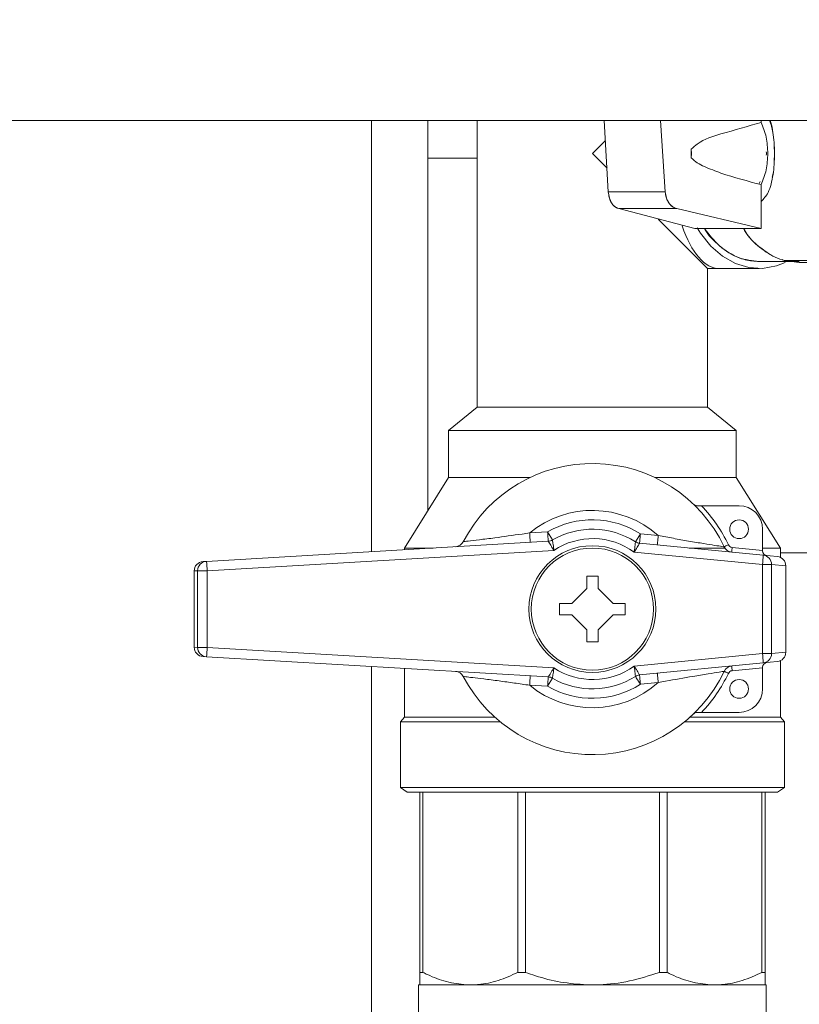
# Model space of a CAD drawing. Units: millimetres. Extents: x 52 to 358, y 133 to 257.
# Drawn here: x 180 to 184, y 194 to 199 of the extents above; entities that cross this region are included whole.
import ezdxf

# ---------------------------------------------------------------- set-up
doc = ezdxf.new("R2010")
doc.units = ezdxf.units.MM
doc.styles.add('SLDTEXTSTYLE2', font='TXT', dxfattribs={"width": 0.605})
doc.dimstyles.new('SLDDIMSTYLE1', dxfattribs={"dimtxt": 3, "dimasz": 2.5, "dimexe": 0, "dimexo": 0.0625, "dimgap": 0.75, "dimtad": 1, "dimlfac": 18, "dimrnd": 1e-09, "dimzin": 12, "dimdsep": 46, "dimtxsty": 'SLDTEXTSTYLE2', "dimsah": 1, "dimcen": 0.09, "dimadec": 0, "dimazin": 3, "dimtfac": 1, "dimtofl": 0, "dimtmove": 0, "dimatfit": 3, "dimfxl": 1, "dimfrac": 2, "dimtolj": 1, "dimtzin": 12, "dimarcsym": 0})

# ---------------------------------------------------------------- blocks, each defined once
blk = doc.blocks.new('_D_3')
at = {"color": 7, "linetype": 'Continuous', "lineweight": 0}
blk.add_line((164.3654, 208.8394), (189.6431, 208.8394), dxfattribs=at)
for points in [[(164.3654, 208.8394), (166.8654, 208.5294), (166.8654, 209.1494)], [(189.6431, 208.8394), (187.1431, 209.1494), (187.1431, 208.5294)]]:
    blk.add_solid(points, dxfattribs=at)
at = {"color": 7, "linetype": 'Continuous', "lineweight": 0, "insert": (172.1917, 212.7066, 1.9884), "char_height": 3, "attachment_point": 1, "style": 'SLDTEXTSTYLE2'}
blk.add_mtext('455', dxfattribs=at)

msp = doc.modelspace()

# ---------------------------------------------------------------- linework, layer by layer
at = {"color": 7, "linetype": 'Continuous', "lineweight": 15}
for p, q in [((164.36536, 198.77143), (189.64313, 198.77143)), ((182.00424, 198.54939), (182.00424, 198.77143)), ((182.29592, 198.77143), (182.29592, 197.07698)), ((183.04577, 198.77143), (183.07045, 198.35055)), ((183.07045, 198.35055), (183.04577, 198.77143)), ((183.40679, 198.35055), (183.37938, 198.77143)), ((183.37938, 198.77143), (183.40679, 198.35055)), ((183.97396, 198.77143), (183.97396, 198.76124)), ((183.05358, 198.6541), (182.97647, 198.57698)), ((182.97647, 198.57698), (183.06312, 198.49033)), ((183.56146, 198.57698), (183.56052, 198.60281)), ((183.56052, 198.55116), (183.56146, 198.57698)), ((183.56053, 198.60281), (183.56053, 198.60268)), ((183.56053, 198.60281), (183.56147, 198.57698)), ((183.56053, 198.60259), (183.56053, 198.55138)), ((183.56147, 198.57698), (183.56053, 198.55116)), ((182.00424, 196.46528), (182.00424, 198.54939)), ((183.56053, 198.55129), (183.56053, 198.55116)), ((183.96747, 198.41042), (183.96059, 198.39659)), ((183.40679, 198.35055), (183.07045, 198.35055)), ((183.97396, 198.39273), (183.97396, 198.13254)), ((183.4748, 198.25084), (183.13168, 198.25084)), ((183.13168, 198.25081), (183.58111, 198.13254)), ((183.58111, 198.13254), (183.13168, 198.25081)), ((183.13168, 198.25081), (183.4748, 198.25081)), ((183.97396, 198.13254), (183.4748, 198.25081)), ((183.4748, 198.25081), (183.97396, 198.13254)), ((183.97396, 198.13254), (183.58111, 198.13254)), ((183.96217, 197.93809), (184.19787, 197.93809)), ((184.10897, 197.94492), (184.46608, 197.94492)), ((183.65702, 197.89643), (183.72647, 197.89643)), ((183.65702, 197.07698), (183.65702, 197.89643)), ((183.72647, 197.89643), (183.96217, 197.89643)), ((184.4751, 197.93254), (184.19787, 197.93254)), ((182.29592, 197.07698), (182.12647, 196.93809)), ((183.65702, 197.07698), (182.29592, 197.07698)), ((183.82647, 196.93809), (183.65702, 197.07698)), ((182.12647, 196.93809), (182.12647, 196.66032)), ((183.82647, 196.93809), (182.12647, 196.93809)), ((183.82647, 196.66032), (183.82647, 196.93809)), ((182.12647, 196.66032), (181.86536, 196.24365)), ((182.60691, 196.66032), (182.12647, 196.66032)), ((183.82647, 196.66032), (183.34603, 196.66032)), ((184.08758, 196.24365), (183.82647, 196.66032)), ((183.62196, 196.49365), (183.8436, 196.49365)), ((182.60585, 196.333), (182.71197, 196.33926)), ((182.73981, 196.29118), (182.71197, 196.33926)), ((183.23045, 196.28064), (183.26033, 196.32747)), ((183.26033, 196.32747), (183.36542, 196.31727)), ((183.98249, 196.35476), (183.98249, 196.22948)), ((180.69498, 196.16466), (182.71527, 196.2838)), ((182.73981, 196.29118), (182.73983, 196.29118)), ((183.25497, 196.27218), (183.98547, 196.20128)), ((183.25497, 196.27218), (183.25497, 196.27217)), ((183.80238, 196.24696), (183.98249, 196.22948)), ((182.74832, 196.22999), (180.70006, 196.1092)), ((181.86536, 196.24365), (181.86536, 196.23368)), ((182.03442, 196.24365), (181.86536, 196.24365)), ((183.98192, 196.14599), (183.22321, 196.21962)), ((183.75892, 196.24365), (183.54893, 196.24365)), ((184.08758, 196.24365), (183.98249, 196.24365)), ((183.98249, 196.22948), (183.98249, 196.22679)), ((183.98547, 196.20128), (184.0691, 196.19317)), ((184.08758, 196.18805), (184.08758, 196.24365)), ((189.78202, 196.21605), (184.08758, 196.21605)), ((180.6749, 196.16347), (180.69498, 196.16466)), ((183.98192, 195.61909), (183.98192, 196.14599)), ((184.03552, 196.14599), (183.98192, 196.14599)), ((184.03552, 196.14599), (184.03552, 195.61909)), ((184.11929, 196.13786), (184.03552, 196.14599)), ((184.11929, 195.62722), (184.11929, 196.13786)), ((184.11937, 196.13786), (184.11929, 196.13786)), ((184.11937, 195.62722), (184.11937, 196.13786)), ((180.6226, 196.10801), (180.6226, 195.65706)), ((180.62264, 196.10801), (180.6226, 196.10801)), ((180.64272, 196.1092), (180.62264, 196.10801)), ((180.62264, 196.10801), (180.62264, 195.65706)), ((180.64272, 195.65588), (180.64272, 196.1092)), ((180.70006, 196.1092), (180.64272, 196.1092)), ((180.70006, 196.1092), (180.70006, 195.65588)), ((182.85424, 195.91587), (182.94313, 196.00476)), ((183.00979, 196.00476), (183.09869, 195.91587)), ((182.94313, 195.76032), (182.85424, 195.8492)), ((183.09869, 195.8492), (183.00979, 195.76032)), ((180.62264, 195.65706), (180.6226, 195.65706)), ((180.62264, 195.65706), (180.64272, 195.65588)), ((180.70006, 195.65588), (180.64272, 195.65588)), ((180.70006, 195.65588), (182.74832, 195.53509)), ((183.22321, 195.54546), (183.98192, 195.61909)), ((184.03552, 195.61909), (183.98192, 195.61909)), ((184.03552, 195.61909), (184.11929, 195.62722)), ((184.11937, 195.62722), (184.11929, 195.62722)), ((180.69498, 195.60042), (180.6749, 195.6016)), ((182.71527, 195.48128), (180.69498, 195.60042)), ((183.98547, 195.56379), (183.25497, 195.4929)), ((184.0691, 195.57191), (183.98547, 195.56379)), ((184.08758, 195.24365), (184.08758, 195.57703)), ((181.86536, 195.5314), (181.86536, 195.24365)), ((183.25497, 195.49291), (183.25497, 195.4929)), ((183.98249, 195.5356), (183.80238, 195.51812)), ((183.98249, 195.53829), (183.98249, 195.5356)), ((183.98249, 195.5356), (183.98249, 195.41032)), ((182.71197, 195.42582), (182.60585, 195.43208)), ((182.73981, 195.47389), (182.71197, 195.42582)), ((182.73983, 195.4739), (182.73981, 195.47389)), ((183.36542, 195.4478), (183.26033, 195.4376)), ((183.8436, 195.27143), (183.62196, 195.27143)), ((181.86536, 195.24365), (181.84174, 195.21587)), ((181.84174, 195.21587), (181.84174, 194.82698)), ((182.43143, 195.21587), (181.84174, 195.21587)), ((182.39911, 195.24365), (181.86536, 195.24365)), ((184.11118, 195.21587), (183.52151, 195.21587)), ((184.08758, 195.24365), (183.55381, 195.24365)), ((184.11118, 195.21587), (184.08758, 195.24365)), ((184.11118, 194.82698), (184.11118, 195.21587)), ((181.84174, 194.82698), (181.88202, 194.7992)), ((184.11118, 194.82698), (181.84174, 194.82698)), ((181.95618, 194.7992), (181.88202, 194.7992)), ((181.97498, 194.7992), (181.95618, 194.7992)), ((181.95618, 193.73393), (181.95618, 194.7992)), ((182.53506, 194.7992), (181.97498, 194.7992)), ((181.97498, 194.7992), (181.97498, 193.73393)), ((182.58043, 194.7992), (182.53506, 194.7992)), ((182.53506, 193.73393), (182.53506, 194.7992)), ((183.3725, 194.7992), (182.58043, 194.7992)), ((182.58043, 194.7992), (182.58043, 193.73393)), ((183.41787, 194.7992), (183.3725, 194.7992)), ((183.3725, 193.73393), (183.3725, 194.7992)), ((183.97795, 194.7992), (183.41787, 194.7992)), ((183.41787, 194.7992), (183.41787, 193.73393)), ((183.99674, 194.7992), (183.97795, 194.7992)), ((183.97795, 193.73393), (183.97795, 194.7992)), ((184.07092, 194.7992), (183.99674, 194.7992)), ((183.99674, 194.7992), (183.99674, 193.73393)), ((184.07092, 194.7992), (184.11118, 194.82698)), ((181.97498, 193.73393), (181.95618, 193.73393)), ((182.58043, 193.73393), (182.53506, 193.73393)), ((183.41787, 193.73393), (183.3725, 193.73393)), ((183.99674, 193.73393), (183.97795, 193.73393)), ((181.94869, 193.66032), (181.94869, 193.0414)), ((181.94869, 193.66032), (182.97647, 193.66032)), ((182.97647, 193.66032), (184.00424, 193.66032)), ((184.00424, 193.0414), (184.00424, 193.66032))]:
    msp.add_line(p, q, dxfattribs=at)
at = {"color": 8, "linetype": 'Continuous', "lineweight": 15}
for p, q in [((181.67092, 198.77143), (181.67092, 196.22221)), ((182.29592, 198.54939), (182.00424, 198.54939)), ((181.67092, 195.54286), (181.67092, 192.02143))]:
    msp.add_line(p, q, dxfattribs=at)
at = {"color": 7, "linetype": 'Continuous', "lineweight": 15, "flags": 128}
for points in [[(183.36578, 198.18767), (183.42214, 198.13131), (183.49079, 198.06265), (183.54899, 198.00446), (183.59552, 197.95793), (183.62946, 197.92399), (183.65009, 197.90335), (183.65702, 197.89643)], [(184.11485, 197.93159), (184.06355, 197.9117), (183.9826, 197.89704), (183.90104, 197.90194), (183.82125, 197.92626), (183.74551, 197.9693), (183.67602, 198.02982), (183.61474, 198.10608), (183.5953, 198.13658)], [(182.71197, 196.33926), (182.71262, 196.32844), (182.71323, 196.31804), (182.7138, 196.30845), (182.71429, 196.30004), (182.7147, 196.29315), (182.71499, 196.28802), (182.71519, 196.28487), (182.71524, 196.2838)], [(183.26033, 196.32747), (183.25929, 196.31668), (183.25828, 196.30631), (183.25735, 196.29675), (183.25654, 196.28837), (183.25588, 196.2815), (183.25538, 196.27639), (183.25507, 196.27324), (183.25497, 196.27218)], [(183.36542, 196.31727), (183.36436, 196.30649), (183.36336, 196.29611), (183.36243, 196.28655), (183.36162, 196.27817), (183.36096, 196.2713), (183.36046, 196.26619), (183.36015, 196.26304), (183.36004, 196.26198)], [(183.77994, 196.26273), (183.77505, 196.26041), (183.77034, 196.25818), (183.76599, 196.25613), (183.76219, 196.25433), (183.75906, 196.25285), (183.75675, 196.25175), (183.75532, 196.25107), (183.75484, 196.25085)], [(183.26033, 195.4376), (183.25929, 195.44839), (183.25828, 195.45877), (183.25735, 195.46833), (183.25654, 195.4767), (183.25588, 195.48358), (183.25538, 195.48869), (183.25507, 195.49184), (183.25497, 195.4929)], [(183.36542, 195.4478), (183.36436, 195.45859), (183.36336, 195.46896), (183.36243, 195.47852), (183.36162, 195.4869), (183.36096, 195.49378), (183.36046, 195.49889), (183.36015, 195.50203), (183.36004, 195.5031)], [(183.77994, 195.50235), (183.77505, 195.50467), (183.77034, 195.5069), (183.76599, 195.50895), (183.76219, 195.51075), (183.75906, 195.51223), (183.75675, 195.51333), (183.75532, 195.514), (183.75484, 195.51423)], [(182.71197, 195.42582), (182.71262, 195.43664), (182.71323, 195.44704), (182.7138, 195.45663), (182.71429, 195.46503), (182.7147, 195.47193), (182.71499, 195.47706), (182.71519, 195.48021), (182.71524, 195.48128)], [(183.26033, 195.4376), (183.25451, 195.44674), (183.2489, 195.45553), (183.24374, 195.46362), (183.23921, 195.47072), (183.2355, 195.47655), (183.23273, 195.48087), (183.23103, 195.48354), (183.23045, 195.48444)]]:
    msp.add_lwpolyline(points, dxfattribs=at)
at = {"color": 7, "linetype": 'Continuous', "lineweight": 15}
for centre, radius in [((183.8436, 196.35476), 0.05556), ((182.97647, 195.88254), 0.375), ((182.97647, 195.88254), 0.36111), ((183.8436, 195.41032), 0.05556)]:
    msp.add_circle(centre, radius, dxfattribs=at)
for centre, radius, start, end in [((182.97647, 195.88254), 0.86111, 25.322507, 152.420147), ((182.97647, 195.88254), 0.88889, 25.322507, 43.432537), ((183.8436, 196.35476), 0.13889, 0, 90), ((182.97647, 195.88254), 0.58333, 48.181632, 129.446341), ((182.97647, 195.88254), 0.52778, 57.461779, 120.075532), ((226.01888, 198.8662), 43.48687, 183.339489, 183.412685), ((182.97647, 195.88254), 0.47222, 57.458998, 120.075532), ((182.16396, 196.30694), 0.05556, 273.375043, 332.420147), ((182.71198, 196.33926), 0.05556, 273.375043, 300.075532), ((182.71201, 196.33921), 0.05551, 273.368699, 300.078691), ((182.97829, 195.88254), 0.41667, 53.997722, 123.500075), ((183.26034, 196.32747), 0.05556, 237.461779, 264.456907), ((183.26035, 196.32747), 0.05556, 237.473902, 264.438123), ((183.80505, 196.27461), 0.05556, 205.322507, 264.456907), ((183.80505, 196.27461), 0.02778, 205.322507, 264.456907), ((197.10419, 194.93935), 13.36593, 174.385674, 174.504749), ((183.55842, 196.20094), 0.42705, 352.607187, 0.046526), ((184.01026, 196.22679), 0.02778, 180, 264.456907), ((183.98004, 196.14606), 0.05549, 359.921093, 84.382795), ((184.06374, 196.13787), 0.05556, 359.986439, 84.456907), ((180.67816, 196.10801), 0.05556, 93.375043, 180), ((180.67818, 196.10803), 0.05553, 93.386454, 180.022667), ((180.69826, 196.10922), 0.05553, 93.386946, 180.023029), ((180.27091, 196.0978), 0.4293, 1.520941, 8.959058), ((180.67816, 195.65706), 0.05556, 180, 266.624957), ((180.67818, 195.65704), 0.05553, 179.977333, 266.613546), ((180.69826, 195.65586), 0.05554, 179.978205, 266.61182), ((180.27089, 195.66728), 0.42932, 351.041122, 358.47888), ((183.55845, 195.56414), 0.42702, 359.953211, 7.393076), ((183.98004, 195.61901), 0.05549, 275.618059, 0.078053), ((184.06374, 195.62721), 0.05556, 275.543093, 0.013561), ((184.01026, 195.53829), 0.02778, 95.543093, 180), ((182.16396, 195.45814), 0.05556, 27.579853, 86.624957), ((182.97647, 195.88254), 0.86111, 207.579853, 334.677493), ((182.97829, 195.88254), 0.41667, 236.499925, 306.002278), ((183.26034, 195.4376), 0.05556, 95.543093, 122.538221), ((183.26035, 195.43761), 0.05555, 95.558983, 122.528992), ((182.97647, 195.88254), 0.88889, 316.567463, 334.677493), ((183.80505, 195.49047), 0.05556, 95.543093, 154.677493), ((183.80505, 195.49047), 0.02778, 95.543093, 154.677493), ((197.01045, 196.81657), 13.27174, 185.494661, 185.614585), ((182.97647, 195.88254), 0.58333, 230.553659, 311.818368), ((226.3554, 192.87906), 43.82398, 176.587646, 176.660281), ((182.97647, 195.88254), 0.52778, 239.924468, 302.538221), ((182.71198, 195.42582), 0.05556, 59.924468, 86.624957), ((182.71201, 195.42587), 0.0555, 59.921636, 86.634517), ((182.97647, 195.88254), 0.47222, 239.924468, 302.541002), ((183.8436, 195.41032), 0.13889, 270, 0)]:
    msp.add_arc(centre, radius, start, end, dxfattribs=at)
msp.add_ellipse((183.72647, 198.57698), major_axis=(0, 0.68056), ratio=0.4142136, start_param=2.2492605, end_param=3.1415927, dxfattribs=at)
for points, knots in [([(183.56052, 198.60281), (183.57222, 198.61317), (183.62496, 198.65986), (183.7686, 198.70215), (183.8951, 198.73855), (183.97395, 198.76124)], [0, 0, 0, 0, 0.09699718, 0.43716143, 1, 1, 1, 1]), ([(183.97396, 198.76124), (183.89512, 198.73856), (183.76863, 198.70218), (183.62501, 198.65989), (183.57224, 198.61317), (183.56053, 198.60281)], [0, 0, 0, 0, 0.5628558, 0.9030127, 1, 1, 1, 1]), ([(183.97395, 198.76124), (183.9853, 198.73257), (184.00801, 198.67526), (184.01148, 198.60974), (184.01322, 198.57698)], [0, 0, 0, 0, 0.5000476, 1, 1, 1, 1]), ([(184.01323, 198.57698), (184.01149, 198.60974), (184.00801, 198.67526), (183.98531, 198.73258), (183.97396, 198.76124)], [0, 0, 0, 0, 0.5000022, 1, 1, 1, 1]), ([(184.05252, 198.57698), (184.05204, 198.59853), (184.05108, 198.64145), (184.04411, 198.71119), (184.03137, 198.74946), (184.02405, 198.77143)], [0, 0, 0, 0, 0.30035697, 0.59831189, 1, 1, 1, 1]), ([(184.05252, 198.57698), (184.05228, 198.59904), (184.05181, 198.64214), (184.04353, 198.70386), (184.03588, 198.74738), (184.02837, 198.76752), (184.02691, 198.77143)], [0, 0, 0, 0, 0.3111459, 0.6078747, 0.9239217, 1, 1, 1, 1]), ([(184.01322, 198.57698), (184.01148, 198.54423), (184.00801, 198.47871), (183.9853, 198.42139), (183.97395, 198.39273)], [0, 0, 0, 0, 0.4999545, 1, 1, 1, 1]), ([(183.97396, 198.39273), (183.98531, 198.42139), (184.00801, 198.47871), (184.01149, 198.54423), (184.01323, 198.57698)], [0, 0, 0, 0, 0.4999997, 1, 1, 1, 1]), ([(183.97396, 198.29401), (183.98889, 198.3095), (184.01397, 198.33551), (184.03276, 198.39489), (184.04433, 198.45091), (184.05186, 198.51263), (184.0523, 198.55518), (184.05252, 198.57698)], [0, 0, 0, 0, 0.2746147, 0.461286, 0.645692, 0.8184984, 1, 1, 1, 1]), ([(184.00399, 198.58652), (184.00468, 198.58334), (184.00607, 198.57698), (184.00468, 198.57062), (184.00399, 198.56744)], [0, 0, 0, 0, 0.49997919, 1, 1, 1, 1]), ([(184.00409, 198.56741), (184.00474, 198.5706), (184.00602, 198.57698), (184.00474, 198.58337), (184.00409, 198.58656)], [0, 0, 0, 0, 0.5000209, 1, 1, 1, 1]), ([(184.03927, 198.43719), (184.0408, 198.44228), (184.04732, 198.46395), (184.05065, 198.51332), (184.05189, 198.55561), (184.05252, 198.57698)], [0, 0, 0, 0, 0.1317587, 0.5612975, 1, 1, 1, 1]), ([(183.97395, 198.39273), (183.89423, 198.41344), (183.78124, 198.4428), (183.65662, 198.49101), (183.59637, 198.51828), (183.57213, 198.54051), (183.56052, 198.55116)], [0, 0, 0, 0, 0.5624533, 0.797158, 0.9028272, 1, 1, 1, 1]), ([(183.56053, 198.55116), (183.57215, 198.5405), (183.59641, 198.51826), (183.65657, 198.49103), (183.78136, 198.44273), (183.89428, 198.41341), (183.97396, 198.39273)], [0, 0, 0, 0, 0.0971624, 0.202829, 0.4375424, 1, 1, 1, 1]), ([(183.07045, 198.35055), (183.07196, 198.3378), (183.07482, 198.31368), (183.08906, 198.28424), (183.10748, 198.26051), (183.12331, 198.25416), (183.13168, 198.25081)], [0, 0, 0, 0, 0.2641467, 0.4999517, 0.7357917, 1, 1, 1, 1]), ([(183.13168, 198.25084), (183.12302, 198.25458), (183.10732, 198.26135), (183.0882, 198.28515), (183.07488, 198.31495), (183.07191, 198.33889), (183.07046, 198.35055)], [0, 0, 0, 0, 0.2757606, 0.5000078, 0.7562299, 1, 1, 1, 1]), ([(183.4748, 198.25081), (183.46551, 198.25416), (183.44792, 198.26051), (183.42746, 198.28423), (183.41165, 198.31368), (183.40847, 198.3378), (183.40679, 198.35055)], [0, 0, 0, 0, 0.26420691, 0.50006863, 0.73585605, 1, 1, 1, 1]), ([(183.40681, 198.35055), (183.40843, 198.33889), (183.41174, 198.31496), (183.4265, 198.28514), (183.44778, 198.26135), (183.4652, 198.25458), (183.4748, 198.25084)], [0, 0, 0, 0, 0.2437734, 0.49995735, 0.72424704, 1, 1, 1, 1]), ([(183.63852, 198.13254), (183.63991, 198.13009), (183.66075, 198.09341), (183.71365, 198.0401), (183.79342, 197.97968), (183.87792, 197.94451), (183.93464, 197.94019), (183.96217, 197.93809)], [0, 0, 0, 0, 0.0184799, 0.2763354, 0.5288397, 0.7712776, 1, 1, 1, 1]), ([(183.96217, 197.93809), (183.92128, 197.94283), (183.83948, 197.95229), (183.72649, 198.02098), (183.66754, 198.0962), (183.63905, 198.13254)], [0, 0, 0, 0, 0.3407164, 0.6814458, 1, 1, 1, 1]), ([(183.87119, 198.12906), (183.87266, 198.12646), (183.89373, 198.08933), (183.94605, 198.03492), (184.00101, 197.99766), (184.0278, 197.97949)], [0, 0, 0, 0, 0.0372013, 0.5306264, 1, 1, 1, 1]), ([(184.19787, 197.93254), (184.15958, 197.93633), (184.08301, 197.94392), (183.97738, 198.00848), (183.90535, 198.07139), (183.87799, 198.12084), (183.87413, 198.12781)], [0, 0, 0, 0, 0.3160406, 0.6320734, 0.948114, 1, 1, 1, 1]), ([(184.09716, 197.95053), (184.10306, 197.94787), (184.12179, 197.9394), (184.14153, 197.93863), (184.15505, 197.93809)], [0, 0, 0, 0, 0.31500766, 1, 1, 1, 1]), ([(183.59448, 196.49365), (183.5908, 196.49409), (183.58333, 196.49499), (183.5778, 196.49906), (183.57521, 196.50142), (183.57516, 196.50146)], [0, 0, 0, 0, 0.488301, 0.991271, 1, 1, 1, 1]), ([(183.59448, 196.49365), (183.59861, 196.49365), (183.60713, 196.49365), (183.61692, 196.49365), (183.62196, 196.49365)], [0, 0, 0, 0, 0.4860184, 1, 1, 1, 1]), ([(182.21321, 196.28122), (182.21351, 196.28125), (182.21485, 196.28141), (182.2387, 196.28411), (182.3052, 196.29197), (182.41586, 196.30598), (182.5213, 196.32081), (182.59092, 196.33085), (182.60585, 196.333)], [0, 0, 0, 0, 0.0481923, 0.2177652, 0.410885, 0.6075608, 0.9158569, 1, 1, 1, 1]), ([(183.36542, 196.31727), (183.39529, 196.3118), (183.45561, 196.30074), (183.54765, 196.28437), (183.63327, 196.26995), (183.70121, 196.25909), (183.74611, 196.25217), (183.75194, 196.25129), (183.75484, 196.25085)], [0, 0, 0, 0, 0.16913, 0.3416397, 0.528748, 0.6917795, 0.8464207, 1, 1, 1, 1]), ([(182.74832, 196.22999), (182.74825, 196.2301), (182.74551, 196.2346), (182.73917, 196.24489), (182.73019, 196.25994), (182.72232, 196.2731), (182.71681, 196.28208), (182.71578, 196.28323), (182.71527, 196.2838)], [0, 0, 0, 0, 0.0041424, 0.1710694, 0.3912979, 0.6003683, 0.8018094, 1, 1, 1, 1]), ([(182.73983, 196.29118), (182.7401, 196.29055), (182.74066, 196.28928), (182.74242, 196.27929), (182.74455, 196.26446), (182.74666, 196.24729), (182.74776, 196.23534), (182.7483, 196.23012), (182.74832, 196.22999)], [0, 0, 0, 0, 0.1991084, 0.4006919, 0.6090889, 0.8286182, 0.9958158, 1, 1, 1, 1]), ([(183.22321, 196.21962), (183.22322, 196.21975), (183.22389, 196.22456), (183.22535, 196.23609), (183.22764, 196.25298), (183.22958, 196.26804), (183.23072, 196.27834), (183.23056, 196.27987), (183.23048, 196.28062)], [0, 0, 0, 0, 0.0042283, 0.1602144, 0.3832011, 0.5945325, 0.798618, 1, 1, 1, 1]), ([(183.25497, 196.27217), (183.25476, 196.2715), (183.25434, 196.27014), (183.24934, 196.26106), (183.24159, 196.24795), (183.23239, 196.23354), (183.2261, 196.2237), (183.22328, 196.21972), (183.22321, 196.21962)], [0, 0, 0, 0, 0.2004509, 0.4043849, 0.6164335, 0.8401416, 0.995738, 1, 1, 1, 1]), ([(182.94313, 196.07698), (182.95424, 196.07698), (182.97646, 196.07698), (182.99869, 196.07698), (183.00979, 196.07698)], [0, 0, 0, 0, 0.5000993, 1, 1, 1, 1]), ([(182.94313, 196.00476), (182.94313, 196.01894), (182.94313, 196.0432), (182.94313, 196.06706), (182.94313, 196.07698)], [0, 0, 0, 0, 0.5843954, 1, 1, 1, 1]), ([(183.00979, 196.07698), (183.00979, 196.06706), (183.00979, 196.0432), (183.00979, 196.01894), (183.00979, 196.00476)], [0, 0, 0, 0, 0.4156046, 1, 1, 1, 1]), ([(182.78203, 195.91587), (182.79194, 195.91587), (182.8158, 195.91587), (182.84006, 195.91587), (182.85424, 195.91587)], [0, 0, 0, 0, 0.4155417, 1, 1, 1, 1]), ([(182.78203, 195.8492), (182.78203, 195.86032), (182.78203, 195.88254), (182.78203, 195.90476), (182.78203, 195.91587)], [0, 0, 0, 0, 0.5000062, 1, 1, 1, 1]), ([(183.09869, 195.91587), (183.11286, 195.91587), (183.13713, 195.91587), (183.16099, 195.91587), (183.17091, 195.91587)], [0, 0, 0, 0, 0.5843576, 1, 1, 1, 1]), ([(183.17091, 195.91587), (183.17091, 195.90476), (183.17091, 195.88254), (183.17091, 195.86032), (183.17091, 195.8492)], [0, 0, 0, 0, 0.4999938, 1, 1, 1, 1]), ([(182.85424, 195.8492), (182.84006, 195.8492), (182.8158, 195.8492), (182.79194, 195.8492), (182.78203, 195.8492)], [0, 0, 0, 0, 0.5844583, 1, 1, 1, 1]), ([(183.17091, 195.8492), (183.16099, 195.8492), (183.13713, 195.8492), (183.11286, 195.8492), (183.09869, 195.8492)], [0, 0, 0, 0, 0.4156424, 1, 1, 1, 1]), ([(182.94313, 195.68809), (182.94313, 195.69801), (182.94313, 195.72188), (182.94313, 195.74614), (182.94313, 195.76032)], [0, 0, 0, 0, 0.4155983, 1, 1, 1, 1]), ([(183.00979, 195.76032), (183.00979, 195.74614), (183.00979, 195.72188), (183.00979, 195.69801), (183.00979, 195.68809)], [0, 0, 0, 0, 0.5844017, 1, 1, 1, 1]), ([(183.00979, 195.68809), (182.99869, 195.68809), (182.97646, 195.68809), (182.95424, 195.68809), (182.94313, 195.68809)], [0, 0, 0, 0, 0.4999007, 1, 1, 1, 1]), ([(182.71527, 195.48128), (182.71578, 195.48184), (182.71681, 195.48299), (182.72232, 195.49198), (182.73019, 195.50514), (182.73917, 195.52018), (182.74552, 195.53047), (182.74825, 195.53498), (182.74832, 195.53509)], [0, 0, 0, 0, 0.1981894, 0.3996334, 0.6086966, 0.8289239, 0.99585, 1, 1, 1, 1]), ([(182.74832, 195.53509), (182.7483, 195.53496), (182.74776, 195.52974), (182.74666, 195.51779), (182.74455, 195.50062), (182.74242, 195.48579), (182.74066, 195.47579), (182.7401, 195.47453), (182.73983, 195.4739)], [0, 0, 0, 0, 0.00419315, 0.17138161, 0.39091883, 0.59930871, 0.80089194, 1, 1, 1, 1]), ([(183.23048, 195.48445), (183.23056, 195.48521), (183.23072, 195.48673), (183.22958, 195.49704), (183.22764, 195.51209), (183.22535, 195.52899), (183.22389, 195.54052), (183.22322, 195.54533), (183.22321, 195.54546)], [0, 0, 0, 0, 0.20138447, 0.40546604, 0.61679815, 0.83979401, 0.99578066, 1, 1, 1, 1]), ([(183.22321, 195.54546), (183.22328, 195.54535), (183.2261, 195.54138), (183.23239, 195.53154), (183.24159, 195.51713), (183.24934, 195.50402), (183.25434, 195.49493), (183.25476, 195.49358), (183.25497, 195.49291)], [0, 0, 0, 0, 0.004262, 0.159851, 0.3835663, 0.5956149, 0.799549, 1, 1, 1, 1]), ([(183.75484, 195.51423), (183.75453, 195.51418), (183.75315, 195.51398), (183.72932, 195.51035), (183.66302, 195.49997), (183.55297, 195.48178), (183.44863, 195.46305), (183.37993, 195.45046), (183.36542, 195.4478)], [0, 0, 0, 0, 0.0488286, 0.218814, 0.4124706, 0.6096954, 0.9175443, 1, 1, 1, 1]), ([(182.60585, 195.43208), (182.57563, 195.43644), (182.51458, 195.44525), (182.42162, 195.45817), (182.33537, 195.46936), (182.26709, 195.47765), (182.22197, 195.48287), (182.21612, 195.48353), (182.21321, 195.48386)], [0, 0, 0, 0, 0.1698128, 0.3430277, 0.5298436, 0.6925197, 0.8467976, 1, 1, 1, 1]), ([(183.59448, 195.27143), (183.5908, 195.27099), (183.58333, 195.27009), (183.5778, 195.26602), (183.57521, 195.26366), (183.57516, 195.26361)], [0, 0, 0, 0, 0.488301, 0.991271, 1, 1, 1, 1]), ([(183.62196, 195.27143), (183.61608, 195.27143), (183.60626, 195.27143), (183.59785, 195.27143), (183.59448, 195.27143)], [0, 0, 0, 0, 0.5989225, 1, 1, 1, 1]), ([(181.95618, 193.66032), (181.95618, 193.66039), (181.95618, 193.66257), (181.95618, 193.67762), (181.95618, 193.715), (181.95618, 193.73393)], [0, 0, 0, 0, 0.0176062, 0.5025202, 1, 1, 1, 1]), ([(181.97498, 193.73393), (181.98371, 193.72958), (182.02895, 193.70708), (182.11369, 193.67382), (182.19178, 193.66485), (182.23121, 193.66032)], [0, 0, 0, 0, 0.1058477, 0.5485068, 1, 1, 1, 1]), ([(182.27883, 193.66032), (182.28689, 193.66082), (182.33418, 193.66376), (182.4213, 193.6816), (182.49687, 193.71636), (182.53506, 193.73393)], [0, 0, 0, 0, 0.0923066, 0.54134, 1, 1, 1, 1]), ([(182.58043, 193.73393), (182.60028, 193.72705), (182.6682, 193.70352), (182.78854, 193.67235), (182.89107, 193.66435), (182.94279, 193.66032)], [0, 0, 0, 0, 0.1698452, 0.5813041, 1, 1, 1, 1]), ([(183.01014, 193.66032), (183.01232, 193.66039), (183.07441, 193.66257), (183.1981, 193.67762), (183.31387, 193.715), (183.3725, 193.73393)], [0, 0, 0, 0, 0.0176152, 0.5025414, 1, 1, 1, 1]), ([(183.41787, 193.73393), (183.4266, 193.72958), (183.47183, 193.70707), (183.55659, 193.67382), (183.63467, 193.66485), (183.6741, 193.66032)], [0, 0, 0, 0, 0.1058268, 0.548521, 1, 1, 1, 1]), ([(183.72173, 193.66032), (183.72979, 193.66082), (183.77708, 193.66376), (183.86419, 193.6816), (183.93976, 193.71636), (183.97795, 193.73393)], [0, 0, 0, 0, 0.09230888, 0.54135329, 1, 1, 1, 1]), ([(183.99674, 193.73393), (183.99674, 193.72705), (183.99674, 193.70352), (183.99674, 193.67234), (183.99674, 193.66435), (183.99674, 193.66032)], [0, 0, 0, 0, 0.16985, 0.5812843, 1, 1, 1, 1])]:
    msp.add_open_spline(points, degree=3, knots=knots, dxfattribs=at)

# ---------------------------------------------------------------- dimensions: what is measured, and where the dimension line sits
at = {"color": 7, "linetype": 'Continuous', "lineweight": 0}
dim = msp.add_linear_dim(base=(189.64313, 208.83943), p1=(164.36536, 198.77143), p2=(189.64313, 198.77143), dimstyle='SLDDIMSTYLE1', dxfattribs=at)
dim.commit()
dim.dimension.update_dxf_attribs({"geometry": '_D_3', "text_midpoint": (177.00424, 208.83943), "dimtype": 160})

doc.saveas('drawing.dxf')
